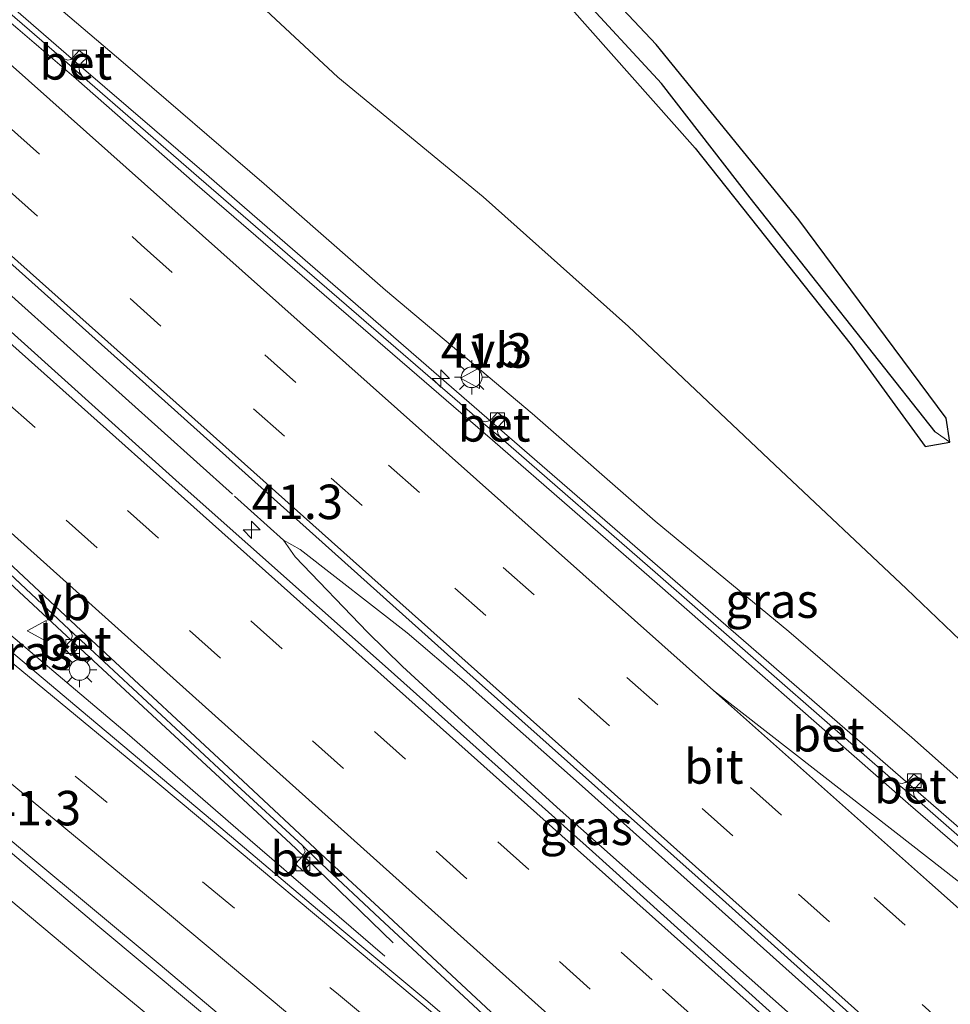
# Model space of a CAD drawing. Units: metres. Extents: x 108339 to 110000, y 486374 to 487500.
# Drawn here: x 109088 to 109155, y 487220 to 487291 of the extents above; entities that cross this region are included whole.
import ezdxf
from ezdxf.enums import TextEntityAlignment as Align

# ---------------------------------------------------------------- set-up
doc = ezdxf.new("R2010")
doc.units = ezdxf.units.M
doc.linetypes.add('VW-3-9_STREEP', pattern=[12, 3, -9])
doc.layers.get('0').update_dxf_attribs({"lineweight": 25})
for name, color, linetype, lineweight in [('B-ME-AM-KILOMETR-S-B1', 7, 'Continuous', 18), ('B-ME-BV-GELEIDECONSTRUCTIE-BARRIER-L-B1', 213, 'BV-STEPBARRIER', 18), ('B-ME-BV-GELEIDECONSTRUCTIE-GELEIDERAIL-L-B1', 213, 'BV-GELEIDERAIL', 18), ('B-ME-GW-INSTEEKWATERGANG-L-B1', 10, 'Continuous', 25), ('B-ME-GW-KRUINLIJN-L-B1', 93, 'Continuous', 18), ('B-ME-GW-TEENLIJN-L-B1', 93, 'Continuous', 18), ('B-ME-GW-WATERGANG-GREPPEL-L-B1', 10, 'Continuous', 25), ('B-ME-IE-GRASLAND-GV-B6', 93, 'Continuous', 18), ('B-ME-IE-MEUBILAIR_WEGMEUBILAIR-LICHTMAST-S-B1', 8, 'Continuous', 18), ('B-ME-VH-VERH_SOORT-BETON-OVERIG-GV-B6', 8, 'IE-TERREINAFSCHEIDING-NATUURLIJK-HOUTWAL', 18), ('B-ME-VH-VERH_SOORT-BITUMEN-GV-B6', 8, 'IE-TERREINAFSCHEIDING-NATUURLIJK-HOUTWAL', 18), ('B-ME-VV-KOLK-S-B1', 8, 'Continuous', 18), ('B-ME-VW-MARKERING-39STREEP-015-L-B1', 255, 'VW-3-9_STREEP', 18), ('B-ME-VW-MARKERING-STREEP-015-L-B1', 7, 'Continuous', 18), ('B-ME-VW-MEUBILAIR_WEGMEUBILAIR-VERKEERSBORD-S-B1', 8, 'Continuous', 18)]:
    doc.layers.add(name, color=color, linetype=linetype, lineweight=lineweight)
doc.styles.add('NLCS-ISO', font='NLCS-ISO.TTF')
doc.linetypes.add('BV-GELEIDERAIL', pattern='A,10,-3,[108,NLCS.SHX,S=1,R=0,X=0,Y=0],-3', length=16)
doc.linetypes.add('BV-STEPBARRIER', pattern='A,1,-1,[16,NLCS.SHX,S=1,R=0,X=-1,Y=0],1', length=3)
doc.linetypes.add('IE-TERREINAFSCHEIDING-NATUURLIJK-HOUTWAL', pattern='A,7,-1.5,[67,NLCS.SHX,S=0.75,R=45,X=0,Y=0],-1.5,7,-1.5,[70,NLCS.SHX,S=0.75,R=0,X=0,Y=0],-1.5', length=20)

# ---------------------------------------------------------------- blocks, each defined once
blk = doc.blocks.new('verkeersbord')
for p, q in [((0, 0.75), (-0.75, -0.625)), ((0.75, -0.625), (0, 0.75)), ((-0.75, -0.625), (0.75, -0.625))]:
    blk.add_line(p, q)
blk = doc.blocks.new('hecto')
for p, q in [((0, 0.625), (-0.625, 0)), ((0, -0.625), (0, 0.625)), ((-0.625, 0), (0.625, 0)), ((0.625, 0), (0, -0.625))]:
    blk.add_line(p, q)
blk = doc.blocks.new('kolk')
blk.add_lwpolyline([(-0.5, -0.5), (0.5, -0.5), (0.5, 0.5), (-0.5, 0.5)], close=True)
blk = doc.blocks.new('lantaarnpaal')
for p, q in [((-0.884, 0.884), (-0.53, 0.53)), ((0, 0.75), (0, 1.25)), ((0.53, 0.53), (0.884, 0.884)), ((-0.75, 0), (-1.25, 0)), ((0.75, 0), (1.25, 0)), ((-0.53, -0.53), (-0.884, -0.884)), ((0.53, -0.53), (0.884, -0.884)), ((0, -0.75), (0, -1.25))]:
    blk.add_line(p, q)
blk.add_circle((0, 0), 0.75)

msp = doc.modelspace()

# ---------------------------------------------------------------- linework, layer by layer
at = {"layer": 'B-ME-BV-GELEIDECONSTRUCTIE-BARRIER-L-B1'}
msp.add_polyline3d([(109102.991, 487256.935, 3.712), (109066.772, 487289.43, 3.951), (109036.8986, 487315.9255, 4.027), (109025.8976, 487325.8727, 4.082)], dxfattribs=at)
at = {"layer": 'B-ME-BV-GELEIDECONSTRUCTIE-GELEIDERAIL-L-B1'}
for points in [[(109272.7577, 487129.161, 0.8658), (109266.075, 487134.811, 0.951), (109235.2528, 487162.401, 1.511), (109233.6483, 487163.7827, 1.533), (109223.241, 487173.029, 1.731), (109212.288, 487182.732, 1.913), (109196.346, 487197.025, 2.189), (109183.402, 487208.494, 2.373), (109166.378, 487223.437, 2.623), (109153.267, 487234.845, 2.8), (109134.171, 487251.436, 3.017), (109123.071, 487261.055, 3.162), (109100.932, 487280.274, 3.352), (109091.849, 487288.079, 3.387), (109075.727, 487302.053, 3.452), (109062.624, 487313.411, 3.472), (109047.577, 487326.503, 3.524), (109029.82, 487341.807, 3.644), (109022.756, 487348.128, 3.747), (109020.26, 487350.291, 3.779)], [(109114.634, 487224.4, 2.326), (109107.589, 487231.248, 2.86), (109102.735, 487235.772, 3.121), (109090.969, 487246.659, 3.234), (109074.397, 487262.034, 3.415), (109059.704, 487275.592, 3.557), (109045.97, 487288.169, 3.693), (109030.142, 487302.513, 3.809), (109019.275, 487312.368, 3.928), (109010.304, 487320.377, 3.973), (108999.408, 487330.127, 4.051), (108990.475, 487338.106, 4.134), (108982.656, 487345.434, 4.216), (108978.524, 487349.18, 4.225)], [(109114.0432, 487223.45, 2.2584), (109103.4116, 487232.6072, 2.846), (109095.3585, 487239.5893, 2.9995), (109077.5189, 487254.6444, 3.1196), (109064.882, 487264.7511, 3.2305), (109049.1471, 487276.8829, 3.2803), (109038.8605, 487284.1546, 3.3345), (109028.5555, 487291.1537, 3.3404), (109019.4958, 487296.8959, 3.3223), (109008.8002, 487303.2607, 3.2772), (109005.2666, 487305.2255, 3.269), (108996.942, 487309.949, 2.669), (108989.703, 487313.43, 2.627), (108983.696, 487316.059, 2.454), (108976.158, 487319.116, 2.457), (108965.088, 487323.674, 2.439), (108954.005, 487327.819, 2.304), (108942.513, 487331.747, 2.126), (108931.029, 487335.258, 1.985), (108915.584, 487339.309, 1.691), (108899.958, 487342.688, 1.545), (108888.47, 487344.569, 1.447)], [(109005.756, 487290.89, 1.86), (109012.583, 487286.776, 1.894), (109019.4, 487282.619, 1.913), (109026.079, 487278.219, 1.913), (109032.699, 487273.752, 1.922), (109039.26, 487269.136, 1.927), (109044.601, 487265.19, 1.936), (109049.88, 487261.121, 1.928), (109056.192, 487256.198, 1.935), (109064.521, 487249.533, 1.897), (109072.744, 487242.754, 1.878), (109083, 487234.244, 1.851), (109093.222, 487225.65, 1.813), (109103.449, 487217.102, 1.725)], [(109258.361, 487116.82, 1.374), (109255.371, 487119.464, 1.427), (109252.409, 487122.112, 1.483), (109243.457, 487130.096, 1.575), (109237.467, 487135.407, 1.7), (109225.521, 487146.041, 1.888), (109219.534, 487151.362, 1.989), (109213.558, 487156.676, 2.091), (109207.579, 487162.006, 2.213), (109198.651, 487169.992, 2.377), (109189.678, 487177.988, 2.516), (109177.763, 487188.664, 2.718), (109165.837, 487199.308, 2.887), (109153.901, 487209.973, 3.019), (109146.667, 487216.366, 3.044), (109126.753, 487234.037, 3.351), (109118.2866, 487241.7119, 3.4323), (109115.3274, 487244.4404, 3.4565), (109112.7801, 487246.9464, 3.4916), (109107.5359, 487252.4023, 3.5579), (109106.6999, 487253.6133, 3.5699), (109103.1513, 487256.7923, 3.6313)], [(109106.6999, 487253.6133, 3.5699), (109107.9099, 487252.931, 3.5553), (109115.6489, 487246.8858, 3.4604), (109119.7824, 487243.3693, 3.4126), (109128.346, 487235.772, 3.329), (109148.181, 487218.011, 3.105), (109163.065, 487204.737, 2.901), (109184.924, 487185.17, 2.563), (109204.805, 487167.412, 2.246), (109221.681, 487152.347, 1.957), (109222.4934, 487151.6189, 1.944), (109258.0696, 487119.8877, 1.3725), (109259.851, 487118.2919, 1.342)]]:
    msp.add_polyline3d(points, dxfattribs=at)
at = {"layer": 'B-ME-GW-INSTEEKWATERGANG-L-B1'}
msp.add_polyline3d([(109080.272, 487332.265, -4.346), (109088.695, 487326.93, -4.359), (109094.635, 487322.82, -4.377), (109104.052, 487314.785, -4.31), (109112.459, 487307.309, -4.314), (109119.779, 487300.806, -4.259), (109127.413, 487292.324, -4.2), (109136.539, 487282.038, -4), (109147.839, 487267.763, -3.46), (109153.219, 487260.398, -3.46), (109154.992, 487260.703, -3.231), (109154.74, 487262.456, -3.231), (109144.05, 487276.844, -3.575), (109133.721, 487289.535, -3.877), (109125.651, 487298.132, -4.034), (109113.275, 487309.835, -4.054), (109095.308, 487325.587, -4.102), (109094.388, 487327.091, -4.131), (109094.503, 487329.453, -4.209), (109093.542, 487330.747, -4.209), (109092.676, 487330.764, -4.209)], dxfattribs=at)
at = {"layer": 'B-ME-GW-KRUINLIJN-L-B1'}
for points in [[(109032.272, 487342.794, 2.821), (109039.298, 487336.572, 2.829), (109043.63, 487332.324, 2.866), (109050.24, 487326.79, 2.868), (109055.913, 487322.347, 2.787), (109058.676, 487319.317, 2.942), (109067.345, 487311.819, 2.861), (109076.84, 487303.726, 2.832), (109085.385, 487296.483, 2.769), (109095.073, 487288.251, 2.677), (109105.282, 487279.448, 2.68), (109114.094, 487271.744, 2.553), (109124.723, 487262.78, 2.394), (109133.636, 487254.977, 2.384), (109143.332, 487246.989, 2.255), (109152.236, 487239.3, 2.098), (109160.97, 487231.562, 2.065), (109169.595, 487223.995, 1.928), (109178.118, 487216.459, 1.823)], [(109102.809, 487214.282, 1.836), (109093.819, 487221.707, 1.933), (109084.505, 487229.499, 1.994), (109076.13, 487236.499, 1.962), (109067.299, 487244.132, 1.989), (109058.131, 487251.668, 2.013), (109048.792, 487258.578, 2.016), (109039.515, 487265.662, 2.004), (109030.629, 487272.412, 2.037), (109020.947, 487279.01, 2.032), (109011.036, 487284.914, 2.047), (109000.421, 487290.833, 1.999)]]:
    msp.add_polyline3d(points, dxfattribs=at)
at = {"layer": 'B-ME-GW-TEENLIJN-L-B1'}
msp.add_polyline3d([(109187.372, 487216.071, -2.057), (109179.107, 487223.784, -2.268), (109169.848, 487232.935, -2.584), (109160.756, 487241.561, -2.916), (109151.852, 487250.068, -3.231), (109142.313, 487259.076, -3.42), (109131.697, 487269.101, -3.555), (109121.161, 487278.496, -3.695), (109110.627, 487287.185, -3.516), (109101.629, 487295.581, -3.476), (109091.383, 487304.467, -3.56), (109082.679, 487312.996, -3.637), (109069.179, 487324.867, -3.662), (109040.113, 487352.368, -3.239)], dxfattribs=at)
at = {"layer": 'B-ME-GW-WATERGANG-GREPPEL-L-B1'}
msp.add_polyline3d([(109153.941, 487261.453, -3.456), (109140.537, 487278.418, -4.384), (109134.102, 487286.713, -4.67), (109121.674, 487300.173, -4.752), (109104.996, 487315.431, -4.953), (109094.338, 487324.81, -4.985), (109092.324, 487327.797, -5.186), (109090.09, 487327.508, -5.069), (109075.671, 487336.32, -4.918), (109059.282, 487346.865, -4.36), (109054.726, 487349.098, -4.097)], dxfattribs=at)
at = {"layer": 'B-ME-IE-GRASLAND-GV-B6'}
for points in [[(109160.756, 487241.561, -2.916), (109151.852, 487250.068, -3.231), (109142.313, 487259.076, -3.42), (109131.697, 487269.101, -3.555), (109121.161, 487278.496, -3.695), (109110.627, 487287.185, -3.516), (109101.629, 487295.581, -3.476), (109091.383, 487304.467, -3.56), (109082.679, 487312.996, -3.637), (109069.179, 487324.867, -3.662), (109040.113, 487352.368, -3.239), (109034.308, 487355.871, -2.961), (109029.855, 487356.804, -2.779), (109022.946, 487356.476, -2.222), (109015.079, 487356.103, -2.532), (108972.795, 487354.847, -2.382)], [(109022.271, 487348.615, 2.784), (109022.946, 487356.476, -2.222), (109029.855, 487356.804, -2.779), (109034.308, 487355.871, -2.961), (109040.113, 487352.368, -3.239), (109069.179, 487324.867, -3.662), (109082.679, 487312.996, -3.637), (109091.383, 487304.467, -3.56), (109101.629, 487295.581, -3.476), (109110.627, 487287.185, -3.516), (109121.161, 487278.496, -3.695), (109131.697, 487269.101, -3.555), (109142.313, 487259.076, -3.42), (109151.852, 487250.068, -3.231), (109160.756, 487241.561, -2.916), (109169.848, 487232.935, -2.584), (109179.107, 487223.784, -2.268), (109187.372, 487216.071, -2.057)], [(109001.899, 487349.793, 3.316), (109024.89, 487329.194, 3.21), (109048.513, 487308.088, 3.172), (109071.211, 487287.706, 3.084), (109097.623, 487264.103, 2.925), (109120.44, 487243.657, 2.719), (109138.515, 487227.548, 2.521), (109155.248, 487212.544, 2.322)], [(109160.97, 487231.562, 2.065), (109152.236, 487239.3, 2.098), (109143.332, 487246.989, 2.255), (109133.636, 487254.977, 2.384), (109124.723, 487262.78, 2.394), (109114.094, 487271.744, 2.553), (109105.282, 487279.448, 2.68), (109095.073, 487288.251, 2.677), (109085.385, 487296.483, 2.769), (109076.84, 487303.726, 2.832), (109067.345, 487311.819, 2.861), (109058.676, 487319.317, 2.942), (109055.913, 487322.347, 2.787), (109050.24, 487326.79, 2.868), (109043.63, 487332.324, 2.866), (109039.298, 487336.572, 2.829), (109032.272, 487342.794, 2.821), (109028.624, 487346.238, 2.719), (109026.251, 487348.138, 2.774), (109025.826, 487348.304, 2.775), (109024.328, 487348.89, 2.779), (109022.833, 487348.857, 2.784), (109022.271, 487348.615, 2.784)], [(109146.585, 487215.258, 2.404), (109129.106, 487231.025, 2.621), (109114.275, 487244.268, 2.783), (109099.129, 487257.749, 2.915), (109082.041, 487273.122, 3.043), (109063.987, 487289.223, 3.145), (109044.707, 487306.513, 3.259), (109027.243, 487322.103, 3.345), (109020.801, 487327.825, 3.342), (109021.221, 487328.29, 3.205), (109017.395, 487331.648, 3.24), (109018.073, 487332.253, 3.251), (109017.311, 487332.954, 3.259), (109016.632, 487332.287, 3.26), (109008.643, 487339.513, 3.319), (109000.055, 487346.982, 3.369)], [(109080.272, 487332.265, -4.346), (109088.695, 487326.93, -4.359), (109094.635, 487322.82, -4.377), (109104.052, 487314.785, -4.31), (109112.459, 487307.309, -4.314), (109119.779, 487300.806, -4.259), (109127.413, 487292.324, -4.2), (109136.539, 487282.038, -4), (109147.839, 487267.763, -3.46), (109153.219, 487260.398, -3.46), (109154.992, 487260.703, -3.231), (109154.74, 487262.456, -3.231), (109144.05, 487276.844, -3.575), (109133.721, 487289.535, -3.877), (109125.651, 487298.132, -4.034), (109113.275, 487309.835, -4.054), (109095.308, 487325.587, -4.102), (109094.388, 487327.091, -4.131), (109094.503, 487329.453, -4.209), (109093.542, 487330.747, -4.209), (109092.676, 487330.764, -4.209), (109090.849, 487329.539, -4.167), (109088.145, 487330.884, -4.167), (109075.35, 487338.567, -4.089)], [(109075.35, 487338.567, -4.089), (109088.145, 487330.884, -4.167), (109090.849, 487329.539, -4.167), (109092.676, 487330.764, -4.209), (109093.542, 487330.747, -4.209), (109094.503, 487329.453, -4.209), (109094.388, 487327.091, -4.131), (109095.308, 487325.587, -4.102), (109113.275, 487309.835, -4.054), (109125.651, 487298.132, -4.034), (109133.721, 487289.535, -3.877), (109144.05, 487276.844, -3.575), (109154.74, 487262.456, -3.231), (109154.992, 487260.703, -3.231), (109153.941, 487261.453, -3.456), (109140.537, 487278.418, -4.384), (109134.102, 487286.713, -4.67), (109121.674, 487300.173, -4.752), (109104.996, 487315.431, -4.953), (109094.338, 487324.81, -4.985), (109092.324, 487327.797, -5.186), (109090.09, 487327.508, -5.069), (109075.671, 487336.32, -4.918)], [(109075.671, 487336.32, -4.918), (109090.09, 487327.508, -5.069), (109092.324, 487327.797, -5.186), (109094.338, 487324.81, -4.985), (109104.996, 487315.431, -4.953), (109121.674, 487300.173, -4.752), (109134.102, 487286.713, -4.67), (109140.537, 487278.418, -4.384), (109153.941, 487261.453, -3.456), (109154.992, 487260.703, -3.231), (109153.219, 487260.398, -3.46), (109147.839, 487267.763, -3.46), (109136.539, 487282.038, -4), (109127.413, 487292.324, -4.2), (109119.779, 487300.806, -4.259), (109112.459, 487307.309, -4.314), (109104.052, 487314.785, -4.31), (109094.635, 487322.82, -4.377), (109088.695, 487326.93, -4.359), (109080.272, 487332.265, -4.346)], [(109102.809, 487214.282, 1.836), (109093.819, 487221.707, 1.933), (109084.505, 487229.499, 1.994), (109076.13, 487236.499, 1.962), (109067.299, 487244.132, 1.989), (109058.131, 487251.668, 2.013), (109048.792, 487258.578, 2.016), (109039.515, 487265.662, 2.004), (109030.629, 487272.412, 2.037), (109020.947, 487279.01, 2.032), (109011.036, 487284.914, 2.047), (109000.421, 487290.833, 1.999), (108990.342, 487296.613, 1.906), (108979.413, 487301.98, 1.855), (108968.261, 487306.836, 1.729), (108956.927, 487311.292, 1.602), (108944.606, 487315.53, 1.45)], [(109124.731, 487213.68, 2.135), (109117.02, 487220.268, 2.217), (109109.464, 487226.57, 2.273), (109102.154, 487232.742, 2.326), (109092.631, 487240.741, 2.416), (109082.984, 487248.847, 2.484), (109073.84, 487256.342, 2.56), (109064.484, 487263.884, 2.613), (109055.015, 487271.234, 2.644), (109045.195, 487278.471, 2.668), (109035.09, 487285.579, 2.693), (109025.022, 487292.213, 2.687), (109014.587, 487298.685, 2.638), (109003.956, 487304.762, 2.607)], [(109165.949, 487223.121, 1.886), (109152.598, 487234.802, 2.056), (109152.405, 487235.051, 2.048), (109152.372, 487235.313, 2.03), (109152.539, 487235.686, 2.012), (109152.966, 487236.149, 1.987), (109152.381, 487236.639, 1.994), (109151.966, 487236.147, 2.018), (109151.761, 487236.036, 2.036), (109151.551, 487235.953, 2.036), (109151.085, 487236.046, 2.083), (109133.824, 487251.113, 2.264), (109122.447, 487261.033, 2.363), (109122.249, 487261.266, 2.343), (109122.204, 487261.519, 2.344), (109122.305, 487261.873, 2.341), (109122.796, 487262.397, 2.328), (109122.201, 487262.862, 2.337), (109121.766, 487262.382, 2.352), (109121.571, 487262.249, 2.36), (109121.371, 487262.187, 2.363), (109120.909, 487262.31, 2.396), (109100.557, 487279.911, 2.569), (109092.087, 487287.255, 2.606), (109091.904, 487287.565, 2.59), (109091.875, 487287.831, 2.592), (109092.026, 487288.183, 2.582), (109092.486, 487288.639, 2.587), (109091.891, 487289.103, 2.618), (109091.438, 487288.619, 2.608), (109091.273, 487288.465, 2.613), (109091.063, 487288.411, 2.613), (109090.6, 487288.581, 2.621), (109075.428, 487301.696, 2.7)], [(109085.385, 487296.483, 2.769), (109095.073, 487288.251, 2.677), (109105.282, 487279.448, 2.68), (109114.094, 487271.744, 2.553), (109124.723, 487262.78, 2.394), (109133.636, 487254.977, 2.384), (109143.332, 487246.989, 2.255), (109152.236, 487239.3, 2.098), (109160.97, 487231.562, 2.065)], [(109001.439, 487294.099, 2.092), (109011.841, 487288.038, 2.146), (109022.006, 487281.807, 2.186), (109031.98, 487275.095, 2.188), (109041.544, 487268.281, 2.205), (109051.111, 487261.042, 2.203), (109060.461, 487253.761, 2.189), (109069.963, 487245.987, 2.148), (109079.003, 487238.473, 2.133), (109088.232, 487230.744, 2.117), (109097.608, 487222.933, 2.043), (109106.923, 487215.1, 1.964)], [(109000.421, 487290.833, 1.999), (109011.036, 487284.914, 2.047), (109020.947, 487279.01, 2.032), (109030.629, 487272.412, 2.037), (109039.515, 487265.662, 2.004), (109048.792, 487258.578, 2.016), (109058.131, 487251.668, 2.013), (109067.299, 487244.132, 1.989), (109076.13, 487236.499, 1.962), (109084.505, 487229.499, 1.994), (109093.819, 487221.707, 1.933), (109102.809, 487214.282, 1.836)], [(109076.194, 487261.14, 2.687), (109091.161, 487247.139, 2.484), (109091.353, 487246.834, 2.445), (109091.376, 487246.614, 2.439), (109091.295, 487246.345, 2.437), (109090.767, 487245.81, 2.446), (109091.305, 487245.233, 2.435), (109091.81, 487245.79, 2.44), (109092.012, 487245.949, 2.439), (109092.331, 487245.958, 2.444), (109092.649, 487245.754, 2.494), (109103.037, 487236.092, 2.392), (109108.042, 487231.488, 2.337), (109108.255, 487231.062, 2.294), (109108.114, 487230.751, 2.285), (109107.572, 487230.137, 2.268), (109108.13, 487229.619, 2.265), (109108.631, 487230.142, 2.285), (109109.016, 487230.3, 2.298), (109109.337, 487230.229, 2.34), (109109.453, 487230.134, 2.333), (109113.679, 487226.186, 2.296), (109124.833, 487215.799, 2.133)]]:
    msp.add_polyline3d(points, dxfattribs=at)
at = {"layer": 'B-ME-VH-VERH_SOORT-BETON-OVERIG-GV-B6'}
for points in [[(109182.231, 487208.158, 1.73), (109165.715, 487222.658, 1.952), (109151.991, 487234.52, 2.142), (109133.398, 487250.796, 2.33), (109121.851, 487260.859, 2.461), (109100.276, 487279.497, 2.639), (109091.654, 487287.059, 2.672), (109075.052, 487301.292, 2.762), (109061.87, 487312.744, 2.798), (109046.721, 487325.905, 2.865), (109029.185, 487341.199, 2.924), (109022.697, 487347.589, 2.985), (109019.849, 487350.28, 3.024), (109020.222, 487350.29, 2.99), (109022.225, 487348.564, 2.963)], [(109022.225, 487348.564, 2.963), (109023.047, 487347.855, 2.952), (109028.713, 487342.396, 2.864), (109029.486, 487341.705, 2.873), (109031.939, 487339.547, 2.86), (109036.863, 487335.215, 2.835), (109047.149, 487326.167, 2.781), (109060.524, 487314.548, 2.75), (109061.984, 487313.272, 2.744), (109075.428, 487301.696, 2.7), (109090.6, 487288.581, 2.621), (109092.087, 487287.255, 2.606), (109100.557, 487279.911, 2.569), (109120.909, 487262.31, 2.396), (109122.447, 487261.033, 2.363), (109133.824, 487251.113, 2.264), (109151.085, 487236.046, 2.083), (109152.598, 487234.802, 2.056), (109165.949, 487223.121, 1.886), (109181.131, 487209.828, 1.679)], [(109092.087, 487287.255, 2.606), (109090.6, 487288.581, 2.621), (109091.063, 487288.411, 2.613), (109091.273, 487288.465, 2.613), (109091.438, 487288.619, 2.608), (109091.891, 487289.103, 2.618), (109092.486, 487288.639, 2.587), (109092.026, 487288.183, 2.582), (109091.875, 487287.831, 2.592), (109091.904, 487287.565, 2.59), (109092.087, 487287.255, 2.606)], [(109122.447, 487261.033, 2.363), (109120.909, 487262.31, 2.396), (109121.371, 487262.187, 2.363), (109121.571, 487262.249, 2.36), (109121.766, 487262.382, 2.352), (109122.201, 487262.862, 2.337), (109122.796, 487262.397, 2.328), (109122.305, 487261.873, 2.341), (109122.204, 487261.519, 2.344), (109122.249, 487261.266, 2.343), (109122.447, 487261.033, 2.363)], [(109092.649, 487245.754, 2.494), (109092.331, 487245.958, 2.444), (109092.012, 487245.949, 2.439), (109091.81, 487245.79, 2.44), (109091.305, 487245.233, 2.435), (109090.767, 487245.81, 2.446), (109091.295, 487246.345, 2.437), (109091.376, 487246.614, 2.439), (109091.353, 487246.834, 2.445), (109091.161, 487247.139, 2.484), (109092.649, 487245.754, 2.494)], [(109152.598, 487234.802, 2.056), (109151.085, 487236.046, 2.083), (109151.551, 487235.953, 2.036), (109151.761, 487236.036, 2.036), (109151.966, 487236.147, 2.018), (109152.381, 487236.639, 1.994), (109152.966, 487236.149, 1.987), (109152.539, 487235.686, 2.012), (109152.372, 487235.313, 2.03), (109152.405, 487235.051, 2.048), (109152.598, 487234.802, 2.056)], [(109109.337, 487230.229, 2.34), (109109.016, 487230.3, 2.298), (109108.631, 487230.142, 2.285), (109108.13, 487229.619, 2.265), (109107.572, 487230.137, 2.268), (109108.114, 487230.751, 2.285), (109108.255, 487231.062, 2.294), (109108.042, 487231.488, 2.337), (109109.337, 487230.229, 2.34)]]:
    msp.add_polyline3d(points, dxfattribs=at)
at = {"layer": 'B-ME-VH-VERH_SOORT-BITUMEN-GV-B6'}
for points in [[(109155.248, 487212.544, 2.322), (109138.515, 487227.548, 2.521), (109120.44, 487243.657, 2.719), (109097.623, 487264.103, 2.925), (109071.211, 487287.706, 3.084), (109048.513, 487308.088, 3.172), (109024.89, 487329.194, 3.21), (109001.899, 487349.793, 3.316), (109002.485, 487349.808, 3.309), (109007.581, 487349.947, 3.211), (109012.2852, 487350.0589, 3.1495), (109017.2635, 487350.2101, 3.0611), (109019.849, 487350.28, 3.024), (109022.697, 487347.589, 2.985), (109029.185, 487341.199, 2.924), (109046.721, 487325.905, 2.865), (109061.87, 487312.744, 2.798), (109075.052, 487301.292, 2.762), (109091.654, 487287.059, 2.672)], [(108996.377, 487349.646, 3.454), (109014.49, 487333.431, 3.339), (109020.801, 487327.825, 3.342), (109027.243, 487322.103, 3.345), (109044.707, 487306.513, 3.259), (109063.987, 487289.223, 3.145), (109082.041, 487273.122, 3.043), (109099.129, 487257.749, 2.915), (109114.275, 487244.268, 2.783), (109129.106, 487231.025, 2.621), (109146.585, 487215.258, 2.404)], [(109124.833, 487215.799, 2.133), (109113.679, 487226.186, 2.296), (109109.453, 487230.134, 2.333), (109109.337, 487230.229, 2.34), (109108.042, 487231.488, 2.337), (109103.037, 487236.092, 2.392), (109092.649, 487245.754, 2.494), (109091.161, 487247.139, 2.484), (109076.194, 487261.14, 2.687), (109074.626, 487262.562, 2.671), (109059.792, 487276.239, 2.816), (109046.334, 487288.536, 2.954), (109044.861, 487289.854, 2.939), (109029.82, 487303.363, 3.064), (109019.474, 487312.607, 3.183), (109011.964, 487319.313, 3.235), (109011.735, 487319.53, 3.185), (109010.425, 487320.691, 3.227), (108999.622, 487330.362, 3.285)], [(108999.999, 487330.743, 3.357), (109010.825, 487321.071, 3.285), (109019.774, 487312.954, 3.221), (109030.159, 487303.756, 3.127), (109046.634, 487288.978, 2.995), (109060.103, 487276.614, 2.876), (109075.355, 487262.645, 2.751), (109092.775, 487246.367, 2.567), (109103.372, 487236.5, 2.465), (109109.747, 487230.541, 2.405), (109113.946, 487226.651, 2.366), (109126.308, 487215.125, 2.193)], [(109126.308, 487215.125, 2.193), (109113.946, 487226.651, 2.366), (109109.747, 487230.541, 2.405), (109103.372, 487236.5, 2.465), (109092.775, 487246.367, 2.567), (109075.355, 487262.645, 2.751), (109060.103, 487276.614, 2.876), (109046.634, 487288.978, 2.995), (109030.159, 487303.756, 3.127), (109019.774, 487312.954, 3.221), (109010.825, 487321.071, 3.285), (108999.999, 487330.743, 3.357)], [(109003.956, 487304.762, 2.607), (109014.587, 487298.685, 2.638), (109025.022, 487292.213, 2.687), (109035.09, 487285.579, 2.693), (109045.195, 487278.471, 2.668), (109055.015, 487271.234, 2.644), (109064.484, 487263.884, 2.613), (109073.84, 487256.342, 2.56), (109082.984, 487248.847, 2.484), (109092.631, 487240.741, 2.416), (109102.154, 487232.742, 2.326), (109109.464, 487226.57, 2.273), (109117.02, 487220.268, 2.217), (109124.731, 487213.68, 2.135)], [(109106.923, 487215.1, 1.964), (109097.608, 487222.933, 2.043), (109088.232, 487230.744, 2.117), (109079.003, 487238.473, 2.133), (109069.963, 487245.987, 2.148), (109060.461, 487253.761, 2.189), (109051.111, 487261.042, 2.203), (109041.544, 487268.281, 2.205), (109031.98, 487275.095, 2.188), (109022.006, 487281.807, 2.186), (109011.841, 487288.038, 2.146), (109001.439, 487294.099, 2.092)], [(109091.654, 487287.059, 2.672), (109100.276, 487279.497, 2.639), (109121.851, 487260.859, 2.461), (109133.398, 487250.796, 2.33), (109151.991, 487234.52, 2.142), (109165.715, 487222.658, 1.952), (109182.231, 487208.158, 1.73)]]:
    msp.add_polyline3d(points, dxfattribs=at)
at = {"layer": 'B-ME-VW-MARKERING-39STREEP-015-L-B1'}
for points in [[(108990.6399, 487349.5473, 3.4581), (109020.5438, 487322.7754, 3.3263), (109055.284, 487291.6593, 3.1236), (109077.512, 487271.7732, 2.9835), (109104.3534, 487247.7339, 2.7845), (109134.1612, 487221.0601, 2.4909), (109167.0116, 487191.6638, 2.044), (109195.6408, 487166.0344, 1.5515), (109224.3009, 487140.3908, 1.0816), (109254.2247, 487113.6296, 0.5932)], [(109007.2371, 487349.9832, 3.2394), (109025.4715, 487333.5877, 3.1776), (109057.9882, 487304.6151, 3.0893), (109086.6155, 487279.1042, 2.9534), (109110.1593, 487258.1137, 2.799), (109144.032, 487227.9297, 2.4499), (109172.7926, 487202.3019, 2.0755), (109200.833, 487177.3159, 1.6237), (109220.0822, 487160.1798, 1.2838), (109220.8862, 487159.4291, 1.2508), (109257.2362, 487127.1369, 0.6519), (109263.5913, 487121.4837, 0.5455)], [(109012.2178, 487350.1147, 3.144), (109035.5382, 487329.2376, 3.0571), (109059.8784, 487307.551, 2.9904), (109096.3853, 487275.0171, 2.8171), (109122.6285, 487251.633, 2.6112), (109157.2837, 487220.7789, 2.2294), (109190.7188, 487191.0357, 1.7272), (109222.3064, 487162.8958, 1.195), (109223.2602, 487162.0108, 1.1566), (109257.7926, 487131.3265, 0.5816), (109266.3321, 487123.7287, 0.4403)], [(108884.3976, 487340.1699, 1.2132), (108893.1953, 487338.9459, 1.2913), (108904.9819, 487336.7035, 1.4322), (108916.8864, 487334.0297, 1.5941), (108926.9536, 487331.4287, 1.738), (108937.3099, 487328.415, 1.8842), (108949.6628, 487324.3281, 2.0354), (108960.9258, 487320.1888, 2.1513), (108970.1916, 487316.4511, 2.2211), (108978.9888, 487312.5894, 2.2939), (108986.7894, 487308.9711, 2.343), (108996.1119, 487304.3491, 2.369), (109005.2678, 487299.4549, 2.3834), (109014.7969, 487293.9437, 2.4285), (109024.8013, 487287.7124, 2.4597), (109037.2065, 487279.2414, 2.4645), (109049.3476, 487270.4729, 2.4382), (109060.9554, 487261.5999, 2.4074), (109073.1282, 487251.8351, 2.3638), (109110.6913, 487220.6542, 2.1282), (109134.4389, 487200.7375, 1.886)], [(109073.0611, 487271.0718, 2.9389), (109108.8065, 487239.0626, 2.6276), (109137.992, 487212.9523, 2.3231), (109173.8436, 487180.8898, 1.8129), (109196.3273, 487160.7714, 1.4146), (109218.4924, 487140.9467, 1.0513), (109251.0308, 487111.855, 0.5212)]]:
    msp.add_polyline3d(points, dxfattribs=at)
at = {"layer": 'B-ME-VW-MARKERING-STREEP-015-L-B1'}
for points in [[(108995.3352, 487349.6701, 3.4188), (109029.6714, 487318.9587, 3.2984), (109053.5856, 487297.6209, 3.1933), (109086.8629, 487267.9267, 2.9954), (109122.577, 487236.0079, 2.6858), (109148.3829, 487212.9618, 2.3853), (109184.8527, 487180.3904, 1.8401), (109217.9782, 487150.8309, 1.2778), (109244.7968, 487126.894, 0.8613), (109257.5628, 487115.4844, 0.6507)], [(109260.789, 487119.1883, 0.6315), (109255.0031, 487124.3398, 0.7279), (109218.476, 487156.7727, 1.3237), (109217.82, 487157.4174, 1.3689), (109204.6467, 487169.1567, 1.5979), (109173.155, 487197.2431, 2.1088), (109146.5041, 487221.0688, 2.4648), (109118.0498, 487246.4792, 2.7756), (109088.3261, 487273.0209, 3.0046), (109063.091, 487295.5068, 3.1378), (109026.7267, 487327.8999, 3.2338), (109002.278, 487349.8523, 3.3344)], [(109182.8866, 487207.5923, 1.7112), (109151.1177, 487232.3871, 2.2167), (109137.8728, 487242.7177, 2.3736), (109109.2272, 487268.2154, 2.6543), (109077.1242, 487296.8228, 2.8408), (109046.9272, 487323.7361, 2.9214), (109017.1863, 487350.2459, 3.0488)], [(108980.7774, 487349.2893, 3.5407), (109005.1888, 487327.4454, 3.3653), (109039.2633, 487296.9172, 3.1083), (109067.6951, 487271.4073, 2.8827), (109097.9916, 487244.2303, 2.6122), (109132.6433, 487213.1474, 2.2622), (109165.8515, 487183.3757, 1.7842), (109190.1204, 487161.6094, 1.3772), (109225.6369, 487129.7685, 0.7807), (109247.0636, 487110.5437, 0.43)], [(108887.0059, 487343.2391, 1.4263), (108896.7653, 487341.7869, 1.5215), (108907.2352, 487339.7277, 1.6446), (108918.156, 487337.2451, 1.8063), (108929.7555, 487334.1735, 1.9677), (108940.6766, 487330.9062, 2.1294), (108952.2421, 487327.0252, 2.2714), (108962.9292, 487323.0592, 2.3746), (108973.4821, 487318.7488, 2.4635), (108983.718, 487314.2043, 2.5401), (108994.5211, 487308.9813, 2.5736), (109005.1566, 487303.4252, 2.5788), (109014.5437, 487298.0858, 2.6069), (109023.921, 487292.3369, 2.6411), (109032.7648, 487286.4945, 2.647), (109045.3489, 487277.6184, 2.6205), (109057.0628, 487268.9048, 2.5778), (109069.6539, 487259.0331, 2.5301), (109097.5753, 487235.994, 2.3532), (109135.0368, 487204.6758, 1.9932)], [(108881.8281, 487337.1464, 1.0006), (108892.2718, 487335.6905, 1.0913), (108904.7106, 487333.3293, 1.2414), (108914.6681, 487331.1216, 1.3706), (108925.127, 487328.4314, 1.5172), (108936.2637, 487325.1879, 1.6808), (108947.4747, 487321.5086, 1.8157), (108958.0012, 487317.6849, 1.9259), (108968.7684, 487313.3706, 2.0223), (108979.0342, 487308.8944, 2.1144), (108989.6828, 487303.8121, 2.1616), (109000.1634, 487298.3916, 2.1877), (109009.2344, 487293.3061, 2.239), (109018.9824, 487287.3968, 2.2815), (109028.1904, 487281.3804, 2.29), (109041.6004, 487271.9406, 2.2943), (109052.8447, 487263.6008, 2.2838), (109065.1245, 487253.9805, 2.2583), (109098.4293, 487226.4671, 2.1186), (109132.3645, 487198.1017, 1.7768)], [(109137.8728, 487242.7177, 2.3736), (109153.5276, 487228.7974, 2.2098), (109189.3829, 487196.9608, 1.6897), (109224.6, 487165.6967, 1.1019), (109225.7017, 487164.7018, 1.0518), (109259.9692, 487134.2673, 0.4773), (109269.1871, 487126.0673, 0.3271)]]:
    msp.add_polyline3d(points, dxfattribs=at)

# ---------------------------------------------------------------- block references
at = {"layer": 'B-ME-AM-KILOMETR-S-B1', "rotation": 90}
for p in [(109118.097, 487265.33, 2.425), (109104.384, 487254.354, 0.18)]:
    msp.add_blockref('hecto', p, dxfattribs=at)
at = {"layer": 'B-ME-IE-MEUBILAIR_WEGMEUBILAIR-LICHTMAST-S-B1', "rotation": 90}
for p in [(109120.336, 487265.416, 2.377), (109091.913, 487244.2, 2.453)]:
    msp.add_blockref('lantaarnpaal', p, dxfattribs=at)
at = {"layer": 'B-ME-VV-KOLK-S-B1', "rotation": 90}
for p in [(109091.912, 487288.626, 2.594), (109122.208, 487262.339, 2.329), (109091.401, 487245.895, 2.439), (109152.431, 487236.165, 1.975), (109108.093, 487230.124, 2.273)]:
    msp.add_blockref('kolk', p, dxfattribs=at)
at = {"layer": 'B-ME-VW-MEUBILAIR_WEGMEUBILAIR-VERKEERSBORD-S-B1', "rotation": 90}
for p in [(109120.268, 487265.358, 2.362), (109088.857, 487247.025, 2.3575)]:
    msp.add_blockref('verkeersbord', p, dxfattribs=at)

# ---------------------------------------------------------------- texts
at = {"layer": 'B-ME-AM-KILOMETR-S-B1', "ltscale": 0.2, "style": 'NLCS-ISO'}
for p in [(109118.097, 487265.33, 2.425), (109104.384, 487254.354, 0.18), (109085.395, 487232.149, 0.18)]:
    msp.add_text('41.3', height=2.5, dxfattribs=at).set_placement(p, align=Align.BOTTOM_LEFT)
at = {"layer": 'B-ME-IE-GRASLAND-GV-B6', "ltscale": 0.2, "style": 'NLCS-ISO'}
for p in [(109142.099, 487249.2205), (109087.981, 487245.4665), (109128.6312, 487232.7535)]:
    msp.add_text('gras', height=2.5, dxfattribs=at).set_placement(p, align=Align.MIDDLE_CENTER)
at = {"layer": 'B-ME-VH-VERH_SOORT-BETON-OVERIG-GV-B6', "ltscale": 0.2, "style": 'NLCS-ISO'}
for p in [(109091.637785, 487288.250212), (109121.962423, 487262.00492), (109091.610417, 487246.125165), (109146.200348, 487239.530203), (109152.135582, 487235.769237), (109108.377567, 487230.498905)]:
    msp.add_text('bet', height=2.5, dxfattribs=at).set_placement(p, align=Align.MIDDLE_CENTER)
at = {"layer": 'B-ME-VH-VERH_SOORT-BITUMEN-GV-B6', "ltscale": 0.2, "style": 'NLCS-ISO'}
msp.add_text('bit', height=2.5, dxfattribs=at).set_placement((109137.885918, 487237.201361), align=Align.MIDDLE_CENTER)
at = {"layer": 'B-ME-VW-MEUBILAIR_WEGMEUBILAIR-VERKEERSBORD-S-B1', "ltscale": 0.2, "style": 'NLCS-ISO'}
for p in [(109120.268, 487265.358, 2.362), (109088.857, 487247.025, 2.3575)]:
    msp.add_text('vb', height=2.5, dxfattribs=at).set_placement(p, align=Align.BOTTOM_LEFT)

doc.saveas('drawing.dxf')
